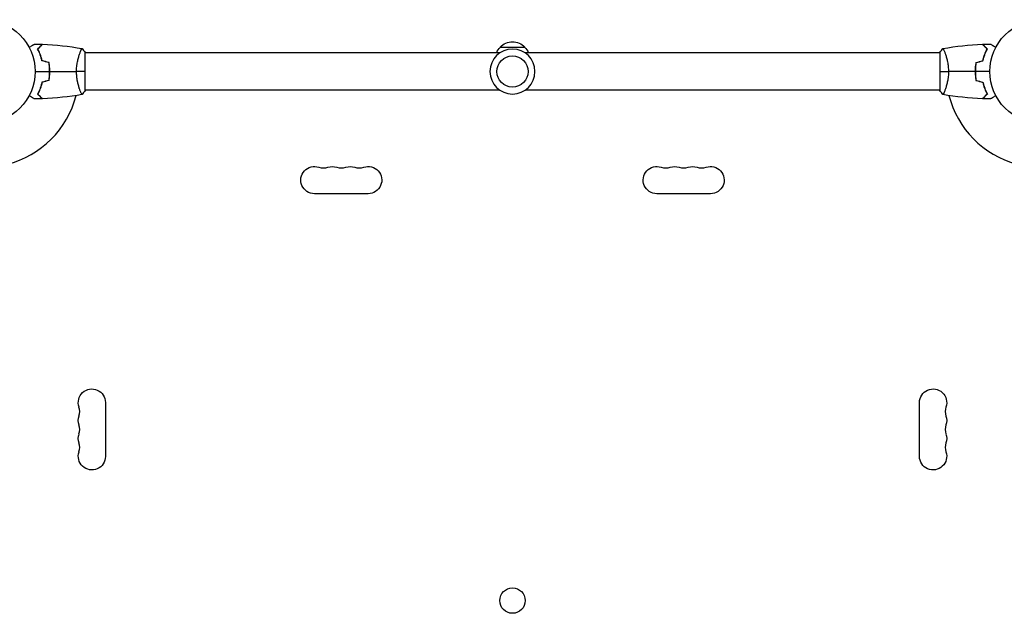
# Model space of a CAD drawing. Units: millimetres. Extents: x -3757 to 4982, y -4906 to 4286.
# Drawn here: x 37 to 1044, y -554 to 53 of the extents above; entities that cross this region are included whole.
import ezdxf

# ---------------------------------------------------------------- set-up
doc = ezdxf.new("R2010")
doc.units = ezdxf.units.MM
doc.header["$LTSCALE"] = 20
doc.layers.add('2d', color=230, linetype='Continuous')

msp = doc.modelspace()

# ---------------------------------------------------------------- linework, layer by layer
at = {"layer": '2d'}
for p, q in [((528.5, 25), (553.5, 25)), ((98.8, 19), (98.8, 19)), ((104, -19.5), (104, 19.5)), ((528, 19), (104, 19)), ((978, 19), (554, 19)), ((978, 19.5), (978, -19.5)), ((983.2, 19), (983.2, 19)), ((68, -2), (67.8, -2)), ((1014, -2), (1014.2, -2)), ((98.8, -19), (98.8, -19)), ((528, -19), (104, -19)), ((978, -19), (554, -19)), ((983.2, -19), (983.2, -19)), ((393.5, -124.9), (338.5, -124.9)), ((743.5, -124.9), (688.5, -124.9)), ((124.9, -338.5), (124.9, -393.5)), ((957.1, -393.5), (957.1, -338.5))]:
    msp.add_line(p, q, dxfattribs=at)
for centre, radius in [((0, 0), 53), ((1082, 0), 53), ((541, 0), 16), ((541, -541), 13)]:
    msp.add_circle(centre, radius, dxfattribs=at)
at = {"layer": '2d', "extrusion": (0, 0, -1)}
msp.add_circle((-541, 0), 23, dxfattribs=at)
for centre, radius, start, end in [((-541, 13.5), 17, 42.6679, 137.3321), ((-540.5, 12.8), 17, 21.3543, 45.8135), ((-541.5, 12.8), 17, 134.1865, 158.6457), ((-338.5, -111), 13.9, 270, 109.1099), ((-356.8, -111), 13.9, 70.8901, 109.1099), ((-375.2, -111), 13.9, 70.8901, 109.1099), ((-393.5, -111), 13.9, 70.8901, 270), ((-688.5, -111), 13.9, 270, 109.1099), ((-706.8, -111), 13.9, 70.8901, 109.1099), ((-725.2, -111), 13.9, 70.8901, 109.1099), ((-743.5, -111), 13.9, 70.8901, 270), ((-111, -338.5), 13.9, 340.8901, 180), ((-971, -338.5), 13.9, 0, 199.1099), ((-111, -356.8), 13.9, 340.8901, 19.1099), ((-971, -356.8), 13.9, 160.8901, 199.1099), ((-111, -375.2), 13.9, 340.8901, 19.1099), ((-971, -375.2), 13.9, 160.8901, 199.1099), ((-111, -393.5), 13.9, 180, 19.1099), ((-971, -393.5), 13.9, 160.8901, 0)]:
    msp.add_arc(centre, radius, start, end, dxfattribs=at)
at = {"layer": '2d'}
for centre, radius, start, end in [((0, 0), 98, 284.4876, 345.5124), ((1082, 0), 98, 194.4876, 254.7999), ((347.7, -84.5), 14.1, 250.8901, 289.1099), ((366, -84.5), 14.1, 250.8901, 289.1099), ((384.3, -84.5), 14.1, 250.8901, 289.1099), ((697.7, -84.5), 14.1, 250.8901, 289.1099), ((716, -84.5), 14.1, 250.8901, 289.1099), ((734.3, -84.5), 14.1, 250.8901, 289.1099), ((84.5, -347.7), 14.1, 340.8901, 19.1099), ((997.5, -347.7), 14.1, 160.8901, 199.1099), ((84.5, -366), 14.1, 340.8901, 19.1099), ((997.5, -366), 14.1, 160.8901, 199.1099), ((84.5, -384.3), 14.1, 340.8901, 19.1099), ((997.5, -384.3), 14.1, 160.8901, 199.1099)]:
    msp.add_arc(centre, radius, start, end, dxfattribs=at)
for points, knots in [([(46.8, 24.8), (47, 24.9), (47.2, 25), (48.1, 25.5), (48.8, 25.9), (49.7, 26.5), (50, 26.6), (50.5, 27), (50.8, 27.1), (51.2, 27.4), (51.4, 27.5), (51.8, 27.7), (51.9, 27.8), (52.2, 27.9), (52.3, 27.9), (52.3, 28), (52.3, 28), (52.3, 28), (52.3, 28), (52.4, 28), (52.4, 28), (52.4, 28), (52.4, 28), (52.4, 28)], [0.00292306, 0.00292306, 0.00292306, 0.00292306, 0.00379004, 0.00379004, 0.00758008, 0.00758008, 0.0094751, 0.0094751, 0.01137012, 0.01137012, 0.01326514, 0.01326514, 0.01516016, 0.01516016, 0.01705518, 0.01705518, 0.01800269, 0.01800269, 0.0189502, 0.0189502, 0.02274024, 0.02274024, 0.02935902, 0.02935902, 0.02935902, 0.02935902]), ([(55.5, 23), (56.1, 23.6), (56.6, 24.1), (57.5, 25), (57.9, 25.5), (58.5, 26.1), (58.7, 26.2), (59, 26.6), (59.2, 26.7), (59.6, 27.2), (59.8, 27.4), (60.1, 27.6), (60.1, 27.7), (60.2, 27.7), (60.2, 27.7), (60.2, 27.8), (60.2, 27.8), (60.3, 27.8), (60.3, 27.8), (60.3, 27.8), (60.3, 27.8), (60.3, 27.8), (60.3, 27.8), (60.3, 27.8)], [0, 0, 0, 0, 0.0035063, 0.0035063, 0.0070126, 0.0070126, 0.00876575, 0.00876575, 0.0105189, 0.0105189, 0.0140252, 0.0140252, 0.01577835, 0.01577835, 0.01665493, 0.01665493, 0.0175315, 0.0175315, 0.02103781, 0.02103781, 0.02454411, 0.02454411, 0.0274484, 0.0274484, 0.0274484, 0.0274484]), ([(60, 10.9), (59.7, 12.2), (59.4, 13.3), (58.7, 15.6), (58.3, 16.7), (57.8, 18.2), (57.6, 18.7), (57.2, 19.6), (56.9, 20.1), (56.3, 21.4), (55.9, 22.3), (55.5, 23)], [0, 0, 0, 0, 0.00404294, 0.00404294, 0.00808588, 0.00808588, 0.01010735, 0.01010735, 0.01212882, 0.01212882, 0.01617176, 0.01617176, 0.01617176, 0.01617176]), ([(55.8, 23), (56.3, 23.6), (56.8, 24.1), (57.8, 25), (58.2, 25.4), (58.8, 26), (59, 26.2), (59.3, 26.6), (59.5, 26.7), (59.9, 27.1), (60.1, 27.4), (60.3, 27.6), (60.4, 27.6), (60.5, 27.7), (60.5, 27.8), (60.5, 27.8), (60.5, 27.8), (60.6, 27.8), (60.6, 27.8), (60.6, 27.8), (60.6, 27.8), (60.6, 27.8)], [0, 0, 0, 0, 0.00350666, 0.00350666, 0.00701332, 0.00701332, 0.00876665, 0.00876665, 0.01051997, 0.01051997, 0.01402663, 0.01402663, 0.01577996, 0.01577996, 0.01753329, 0.01753329, 0.02103995, 0.02103995, 0.02454661, 0.02454661, 0.02744921, 0.02744921, 0.02744921, 0.02744921]), ([(60.2, 11.1), (59.9, 12.3), (59.6, 13.5), (58.9, 15.7), (58.5, 16.7), (57.8, 18.7), (57.4, 19.6), (56.6, 21.4), (56.1, 22.2), (55.8, 23)], [0, 0, 0, 0, 0.00398181, 0.00398181, 0.00796362, 0.00796362, 0.01194542, 0.01194542, 0.01592723, 0.01592723, 0.01592723, 0.01592723]), ([(95.3, 0), (95.3, 0.9), (95.3, 1.7), (95.4, 3.4), (95.4, 4.2), (95.6, 5.5), (95.6, 5.9), (95.7, 6.7), (95.8, 7.1), (96, 8.3), (96.1, 9.1), (96.4, 10.6), (96.6, 11.3), (96.9, 12.7), (97.1, 13.4), (97.6, 15.4), (98, 16.6), (98.5, 18.2), (98.7, 18.7), (99.1, 19.7), (99.2, 20.1), (99.7, 21.3), (100, 21.9), (100.4, 22.7), (100.5, 22.9), (100.7, 23.2), (100.7, 23.3), (100.8, 23.4), (100.9, 23.5), (100.9, 23.5), (100.9, 23.5), (101, 23.5), (101, 23.5), (101, 23.5), (101, 23.5), (101, 23.5)], [0.16356818, 0.16356818, 0.16356818, 0.16356818, 0.1661247, 0.1661247, 0.16868122, 0.16868122, 0.16995948, 0.16995948, 0.17123774, 0.17123774, 0.17379425, 0.17379425, 0.17635077, 0.17635077, 0.17890729, 0.17890729, 0.18402032, 0.18402032, 0.18657684, 0.18657684, 0.18913336, 0.18913336, 0.19424639, 0.19424639, 0.19680291, 0.19680291, 0.19935943, 0.19935943, 0.20063769, 0.20063769, 0.20191595, 0.20191595, 0.20447247, 0.20447247, 0.20490292, 0.20490292, 0.20490292, 0.20490292]), ([(100, 21.8), (100.1, 22.1), (100.2, 22.3), (100.4, 22.7), (100.5, 22.9), (100.7, 23.2), (100.7, 23.3), (100.8, 23.4), (100.9, 23.5), (100.9, 23.5), (100.9, 23.5), (100.9, 23.5)], [0.192430126, 0.192430126, 0.192430126, 0.192430126, 0.194246395, 0.194246395, 0.196802912, 0.196802912, 0.19935943, 0.19935943, 0.200637689, 0.200637689, 0.201316791, 0.201316791, 0.201316791, 0.201316791]), ([(100, 21.8), (100.1, 22.1), (100.2, 22.3), (100.4, 22.7), (100.5, 22.9), (100.7, 23.2), (100.7, 23.3), (100.8, 23.4), (100.9, 23.5), (100.9, 23.5), (100.9, 23.5), (100.9, 23.5)], [0.192430126, 0.192430126, 0.192430126, 0.192430126, 0.194246395, 0.194246395, 0.196802912, 0.196802912, 0.19935943, 0.19935943, 0.200637689, 0.200637689, 0.201316791, 0.201316791, 0.201316791, 0.201316791]), ([(101, 23.5), (101, 23.5), (101, 23.5), (101, 23.5), (101, 23.5), (101, 23.5)], [0.203820336, 0.203820336, 0.203820336, 0.203820336, 0.204472465, 0.204472465, 0.204902917, 0.204902917, 0.204902917, 0.204902917]), ([(101, 23.5), (101, 23.5), (101, 23.5), (101, 23.5), (101, 23.5), (101, 23.5)], [0.203820336, 0.203820336, 0.203820336, 0.203820336, 0.204472465, 0.204472465, 0.204902917, 0.204902917, 0.204902917, 0.204902917]), ([(981, 23.5), (981, 23.5), (981, 23.5), (981, 23.5), (981, 23.5), (981.1, 23.5), (981.1, 23.5), (981.1, 23.5), (981.2, 23.4), (981.3, 23.2), (981.5, 22.9), (981.9, 22.2), (982, 21.9), (982.3, 21.2), (982.5, 20.9), (983, 19.7), (983.3, 18.7), (983.8, 17.4), (983.9, 17.1), (984, 16.5), (984.1, 16.2), (984.4, 15.3), (984.6, 14.7), (984.9, 13.4), (985.1, 12.7), (985.4, 11.7), (985.4, 11.3), (985.6, 10.6), (985.7, 10.2), (986, 8.3), (986.3, 6.8), (986.5, 4.3), (986.6, 3.4), (986.7, 1.7), (986.7, 0.9), (986.7, 0)], [0.12220864, 0.12220864, 0.12220864, 0.12220864, 0.12268837, 0.12268837, 0.12524335, 0.12524335, 0.12652085, 0.12652085, 0.12779834, 0.12779834, 0.13290832, 0.13290832, 0.13546331, 0.13546331, 0.1380183, 0.1380183, 0.14312827, 0.14312827, 0.14440577, 0.14440577, 0.14568326, 0.14568326, 0.14823825, 0.14823825, 0.15079324, 0.15079324, 0.15207073, 0.15207073, 0.15334823, 0.15334823, 0.15845821, 0.15845821, 0.16101319, 0.16101319, 0.16356818, 0.16356818, 0.16356818, 0.16356818]), ([(1026.2, 23), (1025.7, 23.6), (1025.2, 24.1), (1024.2, 25), (1023.8, 25.4), (1023.2, 26), (1023, 26.2), (1022.7, 26.6), (1022.5, 26.7), (1022.1, 27.1), (1021.9, 27.4), (1021.7, 27.6), (1021.6, 27.6), (1021.5, 27.7), (1021.5, 27.8), (1021.5, 27.8), (1021.5, 27.8), (1021.4, 27.8), (1021.4, 27.8), (1021.4, 27.8), (1021.4, 27.8), (1021.4, 27.8)], [0, 0, 0, 0, 0.00350666, 0.00350666, 0.00701332, 0.00701332, 0.00876665, 0.00876665, 0.01051997, 0.01051997, 0.01402663, 0.01402663, 0.01577996, 0.01577996, 0.01753329, 0.01753329, 0.02103995, 0.02103995, 0.02454661, 0.02454661, 0.02744921, 0.02744921, 0.02744921, 0.02744921]), ([(1026.5, 23), (1025.9, 23.6), (1025.4, 24.1), (1024.5, 25), (1024.1, 25.5), (1023.5, 26.1), (1023.3, 26.2), (1023, 26.6), (1022.8, 26.7), (1022.4, 27.2), (1022.2, 27.4), (1021.9, 27.6), (1021.9, 27.7), (1021.8, 27.7), (1021.8, 27.7), (1021.8, 27.8), (1021.8, 27.8), (1021.7, 27.8), (1021.7, 27.8), (1021.7, 27.8), (1021.7, 27.8), (1021.7, 27.8), (1021.7, 27.8), (1021.7, 27.8)], [0, 0, 0, 0, 0.0035063, 0.0035063, 0.0070126, 0.0070126, 0.00876575, 0.00876575, 0.0105189, 0.0105189, 0.0140252, 0.0140252, 0.01577835, 0.01577835, 0.01665493, 0.01665493, 0.0175315, 0.0175315, 0.02103781, 0.02103781, 0.02454411, 0.02454411, 0.0274484, 0.0274484, 0.0274484, 0.0274484]), ([(1021.8, 11.1), (1022.1, 12.3), (1022.4, 13.5), (1023.1, 15.7), (1023.5, 16.7), (1024.2, 18.7), (1024.6, 19.6), (1025.4, 21.4), (1025.9, 22.2), (1026.2, 23)], [0, 0, 0, 0, 0.00398181, 0.00398181, 0.00796362, 0.00796362, 0.01194542, 0.01194542, 0.01592723, 0.01592723, 0.01592723, 0.01592723]), ([(1022, 10.9), (1022.3, 12.2), (1022.6, 13.3), (1023.3, 15.6), (1023.7, 16.7), (1024.2, 18.2), (1024.4, 18.7), (1024.8, 19.6), (1025.1, 20.1), (1025.7, 21.4), (1026.1, 22.3), (1026.5, 23)], [0, 0, 0, 0, 0.00404294, 0.00404294, 0.00808588, 0.00808588, 0.01010735, 0.01010735, 0.01212882, 0.01212882, 0.01617176, 0.01617176, 0.01617176, 0.01617176]), ([(1029.6, 28), (1029.6, 28), (1029.6, 28), (1029.6, 28), (1029.6, 28), (1029.7, 28), (1029.7, 28), (1029.7, 28), (1029.7, 28), (1029.8, 27.9), (1029.9, 27.9), (1030.2, 27.7), (1030.6, 27.5), (1031.2, 27.1), (1031.5, 26.9), (1032, 26.6), (1032.3, 26.4), (1033.3, 25.9), (1033.9, 25.5), (1034.8, 25), (1035, 24.9), (1035.2, 24.8)], [0.03093242, 0.03093242, 0.03093242, 0.03093242, 0.03756195, 0.03756195, 0.04131815, 0.04131815, 0.04225719, 0.04225719, 0.04319624, 0.04319624, 0.04507434, 0.04507434, 0.04883054, 0.04883054, 0.05070863, 0.05070863, 0.05258673, 0.05258673, 0.05634293, 0.05634293, 0.05718798, 0.05718798, 0.05718798, 0.05718798]), ([(67.8, 0), (67.8, 1.5), (67.8, 3.1), (67.6, 5.3), (67.5, 6.1), (67.3, 7.6), (67.1, 8.3), (67, 9.1)], [0.009233803, 0.009233803, 0.009233803, 0.009233803, 0.013850802, 0.013850802, 0.016159301, 0.016159301, 0.0184678, 0.0184678, 0.0184678, 0.0184678]), ([(67, -9.1), (67.3, -7.6), (67.5, -6.1), (67.7, -3.9), (67.7, -3.1), (67.8, -1.6), (67.8, -0.8), (67.8, 0)], [0, 0, 0, 0, 0.004616902, 0.004616902, 0.006925353, 0.006925353, 0.009233803, 0.009233803, 0.009233803, 0.009233803]), ([(68, 0), (68, 1.6), (68, 3.1), (67.7, 5.4), (67.7, 6.2), (67.4, 7.7), (67.3, 8.5), (67.2, 9.2)], [0.009405818, 0.009405818, 0.009405818, 0.009405818, 0.01410835, 0.01410835, 0.016459616, 0.016459616, 0.018810883, 0.018810883, 0.018810883, 0.018810883]), ([(67.2, -9.2), (67.5, -7.7), (67.7, -6.2), (67.9, -3.9), (67.9, -3.2), (68, -1.6), (68, -0.8), (68, 0)], [0, 0, 0, 0, 0.004702909, 0.004702909, 0.007054363, 0.007054363, 0.009405818, 0.009405818, 0.009405818, 0.009405818]), ([(986.7, 0), (986.7, -0.9), (986.7, -1.7), (986.6, -3.4), (986.6, -4.2), (986.4, -5.5), (986.4, -5.9), (986.3, -6.7), (986.2, -7.1), (986, -8.3), (985.9, -9.1), (985.6, -10.6), (985.4, -11.3), (985.1, -12.7), (984.9, -13.4), (984.4, -15.4), (984, -16.6), (983.5, -18.2), (983.3, -18.7), (982.9, -19.7), (982.8, -20.1), (982.3, -21.3), (982, -21.9), (981.6, -22.7), (981.5, -22.9), (981.3, -23.2), (981.3, -23.3), (981.2, -23.4), (981.1, -23.5), (981.1, -23.5), (981.1, -23.5), (981, -23.5), (981, -23.5), (981, -23.5), (981, -23.5), (981, -23.5)], [0.16356818, 0.16356818, 0.16356818, 0.16356818, 0.1661247, 0.1661247, 0.16868122, 0.16868122, 0.16995948, 0.16995948, 0.17123774, 0.17123774, 0.17379425, 0.17379425, 0.17635077, 0.17635077, 0.17890729, 0.17890729, 0.18402032, 0.18402032, 0.18657684, 0.18657684, 0.18913336, 0.18913336, 0.19424639, 0.19424639, 0.19680291, 0.19680291, 0.19935943, 0.19935943, 0.20063769, 0.20063769, 0.20191595, 0.20191595, 0.20447247, 0.20447247, 0.20490292, 0.20490292, 0.20490292, 0.20490292]), ([(1014.8, 9.2), (1014.5, 7.7), (1014.3, 6.2), (1014.1, 3.9), (1014.1, 3.2), (1014, 1.6), (1014, 0.8), (1014, 0)], [0, 0, 0, 0, 0.004702909, 0.004702909, 0.007054363, 0.007054363, 0.009405818, 0.009405818, 0.009405818, 0.009405818]), ([(1014, 0), (1014, -1.6), (1014, -3.1), (1014.3, -5.4), (1014.3, -6.2), (1014.6, -7.7), (1014.7, -8.5), (1014.8, -9.2)], [0.009405818, 0.009405818, 0.009405818, 0.009405818, 0.01410835, 0.01410835, 0.016459616, 0.016459616, 0.018810883, 0.018810883, 0.018810883, 0.018810883]), ([(1015, 9.1), (1014.7, 7.6), (1014.5, 6.1), (1014.3, 3.9), (1014.3, 3.1), (1014.2, 1.6), (1014.2, 0.8), (1014.2, 0)], [0, 0, 0, 0, 0.004616902, 0.004616902, 0.006925353, 0.006925353, 0.009233803, 0.009233803, 0.009233803, 0.009233803]), ([(1014.2, 0), (1014.2, -1.5), (1014.2, -3.1), (1014.4, -5.3), (1014.5, -6.1), (1014.7, -7.6), (1014.9, -8.3), (1015, -9.1)], [0.009233803, 0.009233803, 0.009233803, 0.009233803, 0.013850802, 0.013850802, 0.016159301, 0.016159301, 0.0184678, 0.0184678, 0.0184678, 0.0184678]), ([(101, -23.5), (101, -23.5), (101, -23.5), (101, -23.5), (101, -23.5), (100.9, -23.5), (100.9, -23.5), (100.9, -23.5), (100.8, -23.4), (100.7, -23.2), (100.5, -22.9), (100.1, -22.2), (100, -21.9), (99.7, -21.2), (99.5, -20.9), (99, -19.7), (98.7, -18.7), (98.2, -17.4), (98.1, -17.1), (98, -16.5), (97.9, -16.2), (97.6, -15.3), (97.4, -14.7), (97.1, -13.4), (96.9, -12.7), (96.6, -11.7), (96.6, -11.3), (96.4, -10.6), (96.3, -10.2), (96, -8.3), (95.7, -6.8), (95.5, -4.3), (95.4, -3.4), (95.3, -1.7), (95.3, -0.9), (95.3, 0)], [0.12220864, 0.12220864, 0.12220864, 0.12220864, 0.12268837, 0.12268837, 0.12524335, 0.12524335, 0.12652085, 0.12652085, 0.12779834, 0.12779834, 0.13290832, 0.13290832, 0.13546331, 0.13546331, 0.1380183, 0.1380183, 0.14312827, 0.14312827, 0.14440577, 0.14440577, 0.14568326, 0.14568326, 0.14823825, 0.14823825, 0.15079324, 0.15079324, 0.15207073, 0.15207073, 0.15334823, 0.15334823, 0.15845821, 0.15845821, 0.16101319, 0.16101319, 0.16356818, 0.16356818, 0.16356818, 0.16356818]), ([(60, -10.9), (59.7, -12.2), (59.4, -13.3), (58.7, -15.6), (58.3, -16.7), (57.8, -18.2), (57.6, -18.7), (57.2, -19.6), (56.9, -20.1), (56.3, -21.4), (55.9, -22.3), (55.5, -23)], [0, 0, 0, 0, 0.00404294, 0.00404294, 0.00808588, 0.00808588, 0.01010735, 0.01010735, 0.01212882, 0.01212882, 0.01617176, 0.01617176, 0.01617176, 0.01617176]), ([(60.2, -11.1), (59.9, -12.3), (59.6, -13.5), (58.9, -15.7), (58.5, -16.7), (57.8, -18.7), (57.4, -19.6), (56.6, -21.4), (56.1, -22.2), (55.8, -23)], [0, 0, 0, 0, 0.00398181, 0.00398181, 0.00796362, 0.00796362, 0.01194542, 0.01194542, 0.01592723, 0.01592723, 0.01592723, 0.01592723]), ([(1021.8, -11.1), (1022.1, -12.3), (1022.4, -13.5), (1023.1, -15.7), (1023.5, -16.7), (1024.2, -18.7), (1024.6, -19.6), (1025.4, -21.4), (1025.9, -22.2), (1026.2, -23)], [0, 0, 0, 0, 0.00398181, 0.00398181, 0.00796362, 0.00796362, 0.01194542, 0.01194542, 0.01592723, 0.01592723, 0.01592723, 0.01592723]), ([(1022, -10.9), (1022.3, -12.2), (1022.6, -13.3), (1023.3, -15.6), (1023.7, -16.7), (1024.2, -18.2), (1024.4, -18.7), (1024.8, -19.6), (1025.1, -20.1), (1025.7, -21.4), (1026.1, -22.3), (1026.5, -23)], [0, 0, 0, 0, 0.00404294, 0.00404294, 0.00808588, 0.00808588, 0.01010735, 0.01010735, 0.01212882, 0.01212882, 0.01617176, 0.01617176, 0.01617176, 0.01617176]), ([(52.4, -28), (52.4, -28), (52.4, -28), (52.4, -28), (52.4, -28), (52.3, -28), (52.3, -28), (52.3, -28), (52.3, -28), (52.2, -27.9), (52.1, -27.9), (51.8, -27.7), (51.4, -27.5), (50.8, -27.1), (50.5, -26.9), (50, -26.6), (49.7, -26.4), (48.7, -25.9), (48.1, -25.5), (47.2, -25), (47, -24.9), (46.8, -24.8)], [0.03093242, 0.03093242, 0.03093242, 0.03093242, 0.03756195, 0.03756195, 0.04131815, 0.04131815, 0.04225719, 0.04225719, 0.04319624, 0.04319624, 0.04507434, 0.04507434, 0.04883054, 0.04883054, 0.05070863, 0.05070863, 0.05258673, 0.05258673, 0.05634293, 0.05634293, 0.05718798, 0.05718798, 0.05718798, 0.05718798]), ([(55.5, -23), (56.1, -23.6), (56.6, -24.1), (57.5, -25), (57.9, -25.5), (58.5, -26.1), (58.7, -26.2), (59, -26.6), (59.2, -26.7), (59.6, -27.2), (59.8, -27.4), (60.1, -27.6), (60.1, -27.7), (60.2, -27.7), (60.2, -27.7), (60.2, -27.8), (60.2, -27.8), (60.3, -27.8), (60.3, -27.8), (60.3, -27.8), (60.3, -27.8), (60.3, -27.8), (60.3, -27.8), (60.3, -27.8)], [0, 0, 0, 0, 0.0035063, 0.0035063, 0.0070126, 0.0070126, 0.00876575, 0.00876575, 0.0105189, 0.0105189, 0.0140252, 0.0140252, 0.01577835, 0.01577835, 0.01665493, 0.01665493, 0.0175315, 0.0175315, 0.02103781, 0.02103781, 0.02454411, 0.02454411, 0.0274484, 0.0274484, 0.0274484, 0.0274484]), ([(55.8, -23), (56.3, -23.6), (56.8, -24.1), (57.8, -25), (58.2, -25.4), (58.8, -26), (59, -26.2), (59.3, -26.6), (59.5, -26.7), (59.9, -27.1), (60.1, -27.4), (60.3, -27.6), (60.4, -27.6), (60.5, -27.7), (60.5, -27.8), (60.5, -27.8), (60.5, -27.8), (60.6, -27.8), (60.6, -27.8), (60.6, -27.8), (60.6, -27.8), (60.6, -27.8)], [0, 0, 0, 0, 0.00350666, 0.00350666, 0.00701332, 0.00701332, 0.00876665, 0.00876665, 0.01051997, 0.01051997, 0.01402663, 0.01402663, 0.01577996, 0.01577996, 0.01753329, 0.01753329, 0.02103995, 0.02103995, 0.02454661, 0.02454661, 0.02744921, 0.02744921, 0.02744921, 0.02744921]), ([(1026.2, -23), (1025.7, -23.6), (1025.2, -24.1), (1024.2, -25), (1023.8, -25.4), (1023.2, -26), (1023, -26.2), (1022.7, -26.6), (1022.5, -26.7), (1022.1, -27.1), (1021.9, -27.4), (1021.7, -27.6), (1021.6, -27.6), (1021.5, -27.7), (1021.5, -27.8), (1021.5, -27.8), (1021.5, -27.8), (1021.4, -27.8), (1021.4, -27.8), (1021.4, -27.8), (1021.4, -27.8), (1021.4, -27.8)], [0, 0, 0, 0, 0.00350666, 0.00350666, 0.00701332, 0.00701332, 0.00876665, 0.00876665, 0.01051997, 0.01051997, 0.01402663, 0.01402663, 0.01577996, 0.01577996, 0.01753329, 0.01753329, 0.02103995, 0.02103995, 0.02454661, 0.02454661, 0.02744921, 0.02744921, 0.02744921, 0.02744921]), ([(1026.5, -23), (1025.9, -23.6), (1025.4, -24.1), (1024.5, -25), (1024.1, -25.5), (1023.5, -26.1), (1023.3, -26.2), (1023, -26.6), (1022.8, -26.7), (1022.4, -27.2), (1022.2, -27.4), (1021.9, -27.6), (1021.9, -27.7), (1021.8, -27.7), (1021.8, -27.7), (1021.8, -27.8), (1021.8, -27.8), (1021.7, -27.8), (1021.7, -27.8), (1021.7, -27.8), (1021.7, -27.8), (1021.7, -27.8), (1021.7, -27.8), (1021.7, -27.8)], [0, 0, 0, 0, 0.0035063, 0.0035063, 0.0070126, 0.0070126, 0.00876575, 0.00876575, 0.0105189, 0.0105189, 0.0140252, 0.0140252, 0.01577835, 0.01577835, 0.01665493, 0.01665493, 0.0175315, 0.0175315, 0.02103781, 0.02103781, 0.02454411, 0.02454411, 0.0274484, 0.0274484, 0.0274484, 0.0274484]), ([(1035.2, -24.8), (1035, -24.9), (1034.8, -25), (1033.9, -25.5), (1033.2, -25.9), (1032.3, -26.5), (1032, -26.6), (1031.5, -27), (1031.2, -27.1), (1030.8, -27.4), (1030.6, -27.5), (1030.2, -27.7), (1030.1, -27.8), (1029.8, -27.9), (1029.7, -27.9), (1029.7, -28), (1029.7, -28), (1029.7, -28), (1029.7, -28), (1029.6, -28), (1029.6, -28), (1029.6, -28), (1029.6, -28), (1029.6, -28)], [0.00292306, 0.00292306, 0.00292306, 0.00292306, 0.00379004, 0.00379004, 0.00758008, 0.00758008, 0.0094751, 0.0094751, 0.01137012, 0.01137012, 0.01326514, 0.01326514, 0.01516016, 0.01516016, 0.01705518, 0.01705518, 0.01800269, 0.01800269, 0.0189502, 0.0189502, 0.02274024, 0.02274024, 0.02935902, 0.02935902, 0.02935902, 0.02935902])]:
    msp.add_open_spline(points, degree=3, knots=knots, dxfattribs=at)
for points in [[(52.4, 28), (55, 28), (57.7, 27.9), (60.3, 27.8)], [(60.6, 27.8), (60.6, 27.8), (60.6, 27.8), (60.6, 27.8)], [(60.6, 27.8), (60.6, 27.8), (60.6, 27.8), (60.6, 27.8)], [(60.6, 27.8), (74.1, 27.3), (87.6, 25.9), (100.9, 23.5)], [(101, 23.5), (102, 22.3), (103.1, 20.9), (104, 19.5)], [(978, 19.5), (978.9, 20.9), (980, 22.3), (981, 23.5)], [(981.1, 23.5), (994.4, 25.9), (1007.9, 27.3), (1021.4, 27.8)], [(1021.7, 27.8), (1024.3, 27.9), (1027, 28), (1029.6, 28)], [(67, 9.1), (64.7, 9.7), (62.3, 10.3), (60, 10.9)], [(67.2, 9.2), (64.8, 9.8), (62.5, 10.5), (60.2, 11.1)], [(1014.8, 9.2), (1017.2, 9.8), (1019.5, 10.5), (1021.8, 11.1)], [(1015, 9.1), (1017.3, 9.7), (1019.7, 10.3), (1022, 10.9)], [(53, 0), (58, 0), (62.9, 0), (67.8, 0)], [(68, 0), (77.2, 0), (86.3, 0), (95.3, 0)], [(104, 0), (101.5, 0), (98.5, 0), (95.3, 0)], [(978, 0), (980.5, 0), (983.5, 0), (986.7, 0)], [(1014, 0), (1004.8, 0), (995.7, 0), (986.7, 0)], [(1029, 0), (1024, 0), (1019.1, 0), (1014.2, 0)], [(67, -9.1), (64.7, -9.7), (62.3, -10.3), (60, -10.9)], [(67.2, -9.2), (64.8, -9.8), (62.5, -10.5), (60.2, -11.1)], [(1014.8, -9.2), (1017.2, -9.8), (1019.5, -10.5), (1021.8, -11.1)], [(1015, -9.1), (1017.3, -9.7), (1019.7, -10.3), (1022, -10.9)], [(104, -19.5), (103.1, -20.9), (102, -22.3), (101, -23.5)], [(981, -23.5), (980, -22.3), (978.9, -20.9), (978, -19.5)], [(60.3, -27.8), (57.7, -27.9), (55, -28), (52.4, -28)], [(100.9, -23.5), (87.6, -25.9), (74.1, -27.3), (60.6, -27.8)], [(1021.4, -27.8), (1007.9, -27.3), (994.4, -25.9), (981.1, -23.5)], [(1029.6, -28), (1027, -28), (1024.3, -27.9), (1021.7, -27.8)]]:
    msp.add_open_spline(points, degree=3, dxfattribs=at)

doc.saveas('drawing.dxf')
